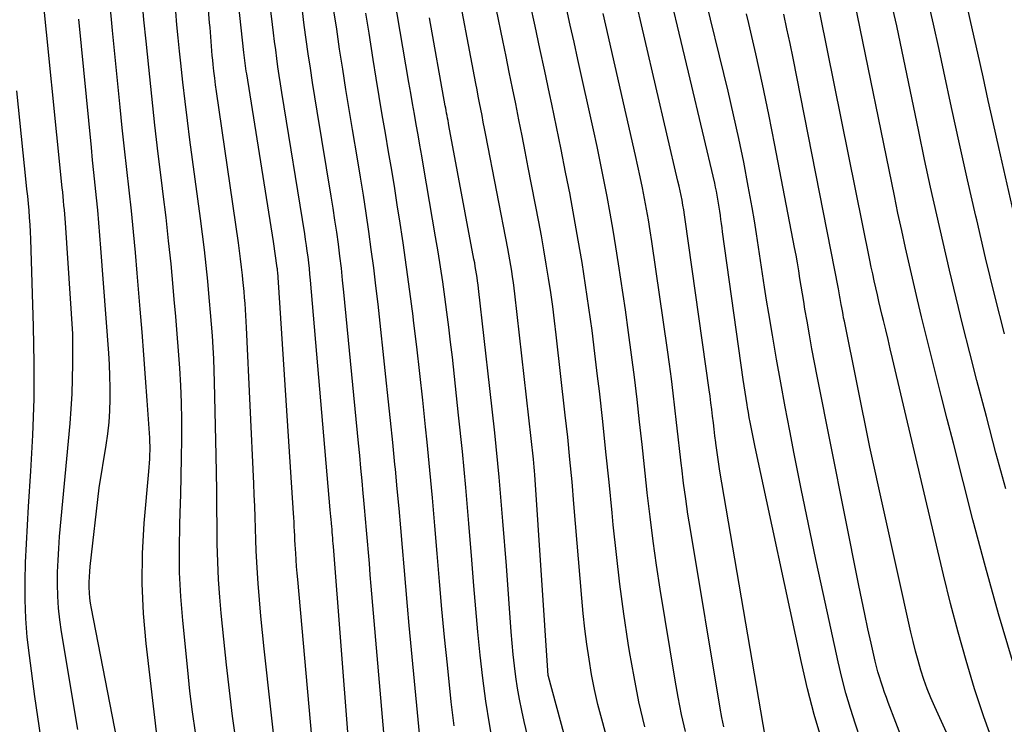
# Model space of a CAD drawing. Units: inches. Extents: x 2620160 to 2622581, y 1491083 to 1493913.
# Drawn here: x 2621441 to 2621511, y 1491536 to 1491586 of the extents above; entities that cross this region are included whole.
import ezdxf

# ---------------------------------------------------------------- set-up
doc = ezdxf.new("R2010")
doc.units = ezdxf.units.IN
doc.header["$MEASUREMENT"] = 0
doc.layers.add('Tile_2735_13_SW_contour_2ft', color=182, linetype='Continuous')

msp = doc.modelspace()

# ---------------------------------------------------------------- linework, layer by layer
at = {"layer": 'Tile_2735_13_SW_contour_2ft'}
for points in [[(2621461.938, 1491530.383, 8622), (2621460.515, 1491546.239, 8622), (2621460.475, 1491546.711, 8622), (2621460.437, 1491547.184, 8622), (2621460.403, 1491547.656, 8622), (2621460.372, 1491548.13, 8622), (2621460.354, 1491548.431, 8622), (2621460.335, 1491548.754, 8622), (2621460.317, 1491549.076, 8622), (2621460.301, 1491549.399, 8622), (2621460.286, 1491549.721, 8622), (2621460.271, 1491550.044, 8622), (2621460.254, 1491550.366, 8622), (2621460.236, 1491550.689, 8622), (2621460.216, 1491551.011, 8622), (2621459.081, 1491568.282, 8622), (2621459.074, 1491568.395, 8622), (2621459.059, 1491568.539, 8622), (2621459.057, 1491568.558, 8622), (2621459.054, 1491568.577, 8622), (2621459.052, 1491568.596, 8622), (2621459.049, 1491568.615, 8622), (2621458.77, 1491570.5, 8622), (2621456.858, 1491582.527, 8622), (2621456.829, 1491582.716, 8622), (2621456.802, 1491582.906, 8622), (2621456.776, 1491583.095, 8622), (2621456.752, 1491583.285, 8622), (2621456.729, 1491583.476, 8622), (2621456.706, 1491583.666, 8622), (2621456.685, 1491583.856, 8622), (2621456.663, 1491584.046, 8622), (2621455.049, 1491598.879, 8622)], [(2621464.667, 1491528.165, 8624), (2621463.081, 1491548.618, 8624), (2621463.065, 1491548.823, 8624), (2621463.049, 1491549.028, 8624), (2621463.032, 1491549.232, 8624), (2621463.015, 1491549.437, 8624), (2621462.998, 1491549.642, 8624), (2621462.981, 1491549.846, 8624), (2621462.963, 1491550.051, 8624), (2621462.945, 1491550.255, 8624), (2621462.94, 1491550.31, 8624), (2621462.919, 1491550.541, 8624), (2621462.899, 1491550.773, 8624), (2621462.878, 1491551.005, 8624), (2621462.858, 1491551.236, 8624), (2621461.435, 1491567.724, 8624), (2621461.396, 1491568.14, 8624), (2621461.355, 1491568.556, 8624), (2621461.308, 1491568.972, 8624), (2621461.258, 1491569.387, 8624), (2621461.204, 1491569.802, 8624), (2621461.146, 1491570.216, 8624), (2621461.084, 1491570.63, 8624), (2621461.02, 1491571.043, 8624), (2621459.377, 1491581.187, 8624), (2621459.281, 1491581.796, 8624), (2621459.188, 1491582.405, 8624), (2621459.101, 1491583.015, 8624), (2621459.018, 1491583.626, 8624), (2621458.938, 1491584.237, 8624), (2621458.859, 1491584.848, 8624), (2621458.782, 1491585.46, 8624), (2621458.706, 1491586.071, 8624), (2621457.535, 1491595.587, 8624)], [(2621459.053, 1491532.837, 8620), (2621458.117, 1491541.264, 8620), (2621457.993, 1491542.434, 8620), (2621457.88, 1491543.605, 8620), (2621457.779, 1491544.777, 8620), (2621457.688, 1491545.95, 8620), (2621457.635, 1491546.691, 8620), (2621457.582, 1491547.494, 8620), (2621457.538, 1491548.298, 8620), (2621457.505, 1491549.102, 8620), (2621457.48, 1491549.907, 8620), (2621457.458, 1491550.712, 8620), (2621457.432, 1491551.516, 8620), (2621457.4, 1491552.32, 8620), (2621457.365, 1491553.125, 8620), (2621456.838, 1491564.326, 8620), (2621456.817, 1491564.757, 8620), (2621456.793, 1491565.188, 8620), (2621456.766, 1491565.618, 8620), (2621456.738, 1491566.048, 8620), (2621456.706, 1491566.479, 8620), (2621456.671, 1491566.908, 8620), (2621456.631, 1491567.338, 8620), (2621456.589, 1491567.767, 8620), (2621456.556, 1491568.077, 8620), (2621456.492, 1491568.66, 8620), (2621456.424, 1491569.243, 8620), (2621456.347, 1491569.825, 8620), (2621456.267, 1491570.406, 8620), (2621454.7, 1491581.244, 8620), (2621454.632, 1491581.73, 8620), (2621454.568, 1491582.216, 8620), (2621454.509, 1491582.702, 8620), (2621454.454, 1491583.189, 8620), (2621454.421, 1491583.492, 8620), (2621454.386, 1491583.828, 8620), (2621454.354, 1491584.164, 8620), (2621454.326, 1491584.501, 8620), (2621454.301, 1491584.837, 8620), (2621454.277, 1491585.175, 8620), (2621454.253, 1491585.512, 8620), (2621454.227, 1491585.848, 8620), (2621454.201, 1491586.185, 8620), (2621453.81, 1491591.22, 8620)], [(2621498.105, 1491534.717, 8648), (2621497.567, 1491536.556, 8648), (2621497.091, 1491538.413, 8648), (2621496.657, 1491540.28, 8648), (2621493.331, 1491555.748, 8648), (2621493.257, 1491556.102, 8648), (2621493.184, 1491556.456, 8648), (2621493.113, 1491556.811, 8648), (2621493.045, 1491557.166, 8648), (2621492.978, 1491557.522, 8648), (2621492.913, 1491557.878, 8648), (2621492.85, 1491558.234, 8648), (2621492.788, 1491558.59, 8648), (2621492.756, 1491558.78, 8648), (2621492.681, 1491559.232, 8648), (2621492.609, 1491559.684, 8648), (2621492.541, 1491560.136, 8648), (2621492.476, 1491560.59, 8648), (2621490.998, 1491571.185, 8648), (2621490.958, 1491571.48, 8648), (2621490.918, 1491571.775, 8648), (2621490.88, 1491572.07, 8648), (2621490.842, 1491572.365, 8648), (2621490.802, 1491572.666, 8648), (2621490.76, 1491572.955, 8648), (2621490.714, 1491573.244, 8648), (2621490.666, 1491573.532, 8648), (2621490.612, 1491573.82, 8648), (2621490.556, 1491574.107, 8648), (2621490.494, 1491574.392, 8648), (2621490.429, 1491574.677, 8648), (2621488.66, 1491582.15, 8648), (2621486.587, 1491590.859, 8648)], [(2621444.735, 1491535.473, 8610), (2621443.566, 1491542.5, 8610), (2621443.446, 1491543.347, 8610), (2621443.355, 1491544.197, 8610), (2621443.305, 1491545.051, 8610), (2621443.284, 1491545.906, 8610), (2621443.296, 1491546.763, 8610), (2621443.324, 1491547.62, 8610), (2621443.374, 1491548.475, 8610), (2621443.441, 1491549.329, 8610), (2621444.185, 1491557.429, 8610), (2621444.269, 1491558.498, 8610), (2621444.333, 1491559.569, 8610), (2621444.369, 1491560.64, 8610), (2621444.386, 1491561.713, 8610), (2621444.39, 1491563.86, 8610), (2621443.855, 1491571.829, 8610), (2621443.832, 1491572.143, 8610), (2621443.808, 1491572.458, 8610), (2621443.781, 1491572.772, 8610), (2621443.752, 1491573.087, 8610), (2621443.722, 1491573.401, 8610), (2621443.692, 1491573.715, 8610), (2621443.66, 1491574.029, 8610), (2621443.629, 1491574.343, 8610), (2621442.111, 1491589.344, 8610)], [(2621481.407, 1491528.597, 8636), (2621478.507, 1491539.281, 8636), (2621478.492, 1491539.367, 8636), (2621477.531, 1491553.752, 8636), (2621477.51, 1491554.034, 8636), (2621477.487, 1491554.315, 8636), (2621477.46, 1491554.596, 8636), (2621477.43, 1491554.878, 8636), (2621476.09, 1491566.744, 8636), (2621476.041, 1491567.153, 8636), (2621475.987, 1491567.561, 8636), (2621475.929, 1491567.968, 8636), (2621475.866, 1491568.376, 8636), (2621475.799, 1491568.781, 8636), (2621475.729, 1491569.187, 8636), (2621475.655, 1491569.592, 8636), (2621475.579, 1491569.997, 8636), (2621474.008, 1491578.132, 8636), (2621473.918, 1491578.595, 8636), (2621473.828, 1491579.058, 8636), (2621473.738, 1491579.521, 8636), (2621473.649, 1491579.984, 8636), (2621473.559, 1491580.447, 8636), (2621473.471, 1491580.91, 8636), (2621473.383, 1491581.374, 8636), (2621473.295, 1491581.837, 8636), (2621471.8, 1491589.799, 8636)], [(2621483.542, 1491531.716, 8638), (2621482.324, 1491536.222, 8638), (2621482.055, 1491537.288, 8638), (2621481.809, 1491538.36, 8638), (2621481.6, 1491539.439, 8638), (2621481.414, 1491540.524, 8638), (2621481.258, 1491541.613, 8638), (2621481.117, 1491542.705, 8638), (2621480.999, 1491543.799, 8638), (2621480.897, 1491544.895, 8638), (2621480.335, 1491551.668, 8638), (2621480.196, 1491553.261, 8638), (2621480.048, 1491554.854, 8638), (2621479.885, 1491556.445, 8638), (2621479.713, 1491558.035, 8638), (2621479.064, 1491563.79, 8638), (2621478.942, 1491564.81, 8638), (2621478.811, 1491565.829, 8638), (2621478.667, 1491566.846, 8638), (2621478.514, 1491567.862, 8638), (2621478.349, 1491568.877, 8638), (2621478.177, 1491569.89, 8638), (2621477.995, 1491570.901, 8638), (2621477.806, 1491571.911, 8638), (2621477.056, 1491575.808, 8638), (2621476.835, 1491576.947, 8638), (2621476.612, 1491578.085, 8638), (2621476.385, 1491579.222, 8638), (2621476.156, 1491580.358, 8638), (2621475.925, 1491581.495, 8638), (2621475.695, 1491582.631, 8638), (2621475.464, 1491583.767, 8638), (2621475.233, 1491584.903, 8638), (2621474.333, 1491589.333, 8638)], [(2621510.446, 1491534.41, 8656), (2621509.734, 1491536.4, 8656), (2621509.071, 1491538.408, 8656), (2621508.465, 1491540.435, 8656), (2621507.887, 1491542.471, 8656), (2621507.353, 1491544.518, 8656), (2621506.846, 1491546.573, 8656), (2621503.186, 1491562.109, 8656), (2621503.025, 1491562.787, 8656), (2621502.864, 1491563.466, 8656), (2621502.702, 1491564.145, 8656), (2621502.539, 1491564.823, 8656), (2621502.45, 1491565.19, 8656), (2621502.332, 1491565.685, 8656), (2621502.214, 1491566.18, 8656), (2621502.099, 1491566.675, 8656), (2621501.985, 1491567.171, 8656), (2621501.874, 1491567.667, 8656), (2621501.765, 1491568.164, 8656), (2621501.66, 1491568.662, 8656), (2621501.558, 1491569.16, 8656), (2621497.495, 1491589.307, 8656)], [(2621494.04, 1491535.008, 8646), (2621490.803, 1491554.016, 8646), (2621490.721, 1491554.515, 8646), (2621490.645, 1491555.014, 8646), (2621490.575, 1491555.514, 8646), (2621490.509, 1491556.015, 8646), (2621490.503, 1491556.071, 8646), (2621490.445, 1491556.545, 8646), (2621490.388, 1491557.019, 8646), (2621490.333, 1491557.493, 8646), (2621490.278, 1491557.967, 8646), (2621490.223, 1491558.441, 8646), (2621490.164, 1491558.915, 8646), (2621490.102, 1491559.388, 8646), (2621490.037, 1491559.861, 8646), (2621488.309, 1491572.071, 8646), (2621488.258, 1491572.416, 8646), (2621488.204, 1491572.761, 8646), (2621488.146, 1491573.104, 8646), (2621488.084, 1491573.447, 8646), (2621488.017, 1491573.79, 8646), (2621487.948, 1491574.131, 8646), (2621487.874, 1491574.472, 8646), (2621487.797, 1491574.812, 8646), (2621484.617, 1491588.438, 8646)], [(2621500.889, 1491534.776, 8650), (2621500.518, 1491535.875, 8650), (2621500.172, 1491536.981, 8650), (2621499.848, 1491538.094, 8650), (2621499.558, 1491539.217, 8650), (2621499.292, 1491540.345, 8650), (2621498.232, 1491545.157, 8650), (2621497.686, 1491547.681, 8650), (2621497.152, 1491550.208, 8650), (2621496.638, 1491552.738, 8650), (2621496.136, 1491555.271, 8650), (2621495.817, 1491556.914, 8650), (2621495.49, 1491558.629, 8650), (2621495.171, 1491560.345, 8650), (2621494.864, 1491562.063, 8650), (2621494.565, 1491563.783, 8650), (2621494.302, 1491565.327, 8650), (2621494.145, 1491566.277, 8650), (2621493.993, 1491567.227, 8650), (2621493.851, 1491568.179, 8650), (2621493.715, 1491569.131, 8650), (2621493.578, 1491570.084, 8650), (2621493.432, 1491571.035, 8650), (2621493.275, 1491571.985, 8650), (2621493.11, 1491572.933, 8650), (2621492.833, 1491574.469, 8650), (2621492.508, 1491576.181, 8650), (2621492.162, 1491577.888, 8650), (2621491.786, 1491579.589, 8650), (2621491.389, 1491581.286, 8650), (2621489.509, 1491589.008, 8650)], [(2621450.48, 1491534.494, 8614), (2621449.638, 1491541.654, 8614), (2621449.452, 1491543.809, 8614), (2621449.354, 1491545.964, 8614), (2621449.387, 1491548.122, 8614), (2621449.509, 1491550.281, 8614), (2621449.832, 1491553.996, 8614), (2621449.857, 1491554.299, 8614), (2621449.879, 1491554.601, 8614), (2621449.899, 1491554.904, 8614), (2621449.916, 1491555.207, 8614), (2621449.926, 1491555.51, 8614), (2621449.928, 1491555.813, 8614), (2621449.92, 1491556.116, 8614), (2621449.905, 1491556.419, 8614), (2621449.72, 1491559.088, 8614), (2621449.603, 1491560.724, 8614), (2621449.482, 1491562.361, 8614), (2621449.354, 1491563.997, 8614), (2621449.222, 1491565.633, 8614), (2621449.01, 1491568.214, 8614), (2621448.879, 1491569.705, 8614), (2621448.74, 1491571.195, 8614), (2621448.585, 1491572.684, 8614), (2621448.422, 1491574.172, 8614), (2621448.254, 1491575.659, 8614), (2621448.09, 1491577.147, 8614), (2621447.933, 1491578.636, 8614), (2621447.781, 1491580.125, 8614), (2621447.231, 1491585.621, 8614), (2621447.037, 1491587.712, 8614)], [(2621453.179, 1491535.259, 8616), (2621452.971, 1491536.749, 8616), (2621452.79, 1491538.242, 8616), (2621452.627, 1491539.738, 8616), (2621452.272, 1491543.294, 8616), (2621452.136, 1491545.018, 8616), (2621452.047, 1491546.743, 8616), (2621452.028, 1491548.471, 8616), (2621452.057, 1491550.2, 8616), (2621452.088, 1491551.023, 8616), (2621452.132, 1491552.342, 8616), (2621452.168, 1491553.661, 8616), (2621452.193, 1491554.981, 8616), (2621452.21, 1491556.301, 8616), (2621452.211, 1491556.467, 8616), (2621452.207, 1491557.704, 8616), (2621452.184, 1491558.939, 8616), (2621452.131, 1491560.174, 8616), (2621452.059, 1491561.409, 8616), (2621451.969, 1491562.642, 8616), (2621451.874, 1491563.876, 8616), (2621451.772, 1491565.108, 8616), (2621451.665, 1491566.34, 8616), (2621451.587, 1491567.215, 8616), (2621451.429, 1491568.884, 8616), (2621451.26, 1491570.552, 8616), (2621451.073, 1491572.217, 8616), (2621450.874, 1491573.881, 8616), (2621450.772, 1491574.701, 8616), (2621450.52, 1491576.776, 8616), (2621450.278, 1491578.851, 8616), (2621450.049, 1491580.927, 8616), (2621449.829, 1491583.005, 8616), (2621449.639, 1491584.858, 8616), (2621449.492, 1491586.39, 8616), (2621449.357, 1491587.923, 8616)], [(2621474.573, 1491534.245, 8632), (2621474.267, 1491535.88, 8632), (2621474.013, 1491537.523, 8632), (2621473.795, 1491539.173, 8632), (2621473.612, 1491540.827, 8632), (2621473.442, 1491542.483, 8632), (2621473.292, 1491544.141, 8632), (2621473.156, 1491545.8, 8632), (2621473.013, 1491547.666, 8632), (2621472.803, 1491550.258, 8632), (2621472.577, 1491552.848, 8632), (2621472.327, 1491555.436, 8632), (2621472.06, 1491558.023, 8632), (2621471.61, 1491562.186, 8632), (2621471.488, 1491563.27, 8632), (2621471.359, 1491564.353, 8632), (2621471.221, 1491565.435, 8632), (2621471.076, 1491566.516, 8632), (2621470.921, 1491567.596, 8632), (2621470.759, 1491568.675, 8632), (2621470.588, 1491569.752, 8632), (2621470.41, 1491570.828, 8632), (2621469.547, 1491575.894, 8632), (2621469.419, 1491576.644, 8632), (2621469.288, 1491577.393, 8632), (2621469.156, 1491578.142, 8632), (2621469.023, 1491578.891, 8632), (2621468.889, 1491579.64, 8632), (2621468.758, 1491580.389, 8632), (2621468.628, 1491581.139, 8632), (2621468.5, 1491581.889, 8632), (2621467.448, 1491588.128, 8632)], [(2621511.208, 1491563.877, 8662), (2621510.52, 1491566.592, 8662), (2621509.861, 1491569.315, 8662), (2621509.222, 1491572.042, 8662), (2621509.158, 1491572.322, 8662), (2621508.571, 1491574.914, 8662), (2621507.992, 1491577.507, 8662), (2621507.424, 1491580.103, 8662), (2621506.863, 1491582.7, 8662), (2621506.53, 1491584.263, 8662), (2621506.131, 1491586.077, 8662), (2621505.718, 1491587.888, 8662)], [(2621467.023, 1491531.385, 8626), (2621465.792, 1491545.773, 8626), (2621465.724, 1491546.577, 8626), (2621465.656, 1491547.381, 8626), (2621465.589, 1491548.185, 8626), (2621465.522, 1491548.989, 8626), (2621465.454, 1491549.793, 8626), (2621465.384, 1491550.596, 8626), (2621465.312, 1491551.4, 8626), (2621465.239, 1491552.203, 8626), (2621465.22, 1491552.41, 8626), (2621465.135, 1491553.316, 8626), (2621465.05, 1491554.222, 8626), (2621464.963, 1491555.129, 8626), (2621464.876, 1491556.035, 8626), (2621463.831, 1491566.861, 8626), (2621463.742, 1491567.723, 8626), (2621463.648, 1491568.585, 8626), (2621463.544, 1491569.445, 8626), (2621463.433, 1491570.305, 8626), (2621463.313, 1491571.164, 8626), (2621463.188, 1491572.021, 8626), (2621463.056, 1491572.878, 8626), (2621462.918, 1491573.734, 8626), (2621461.902, 1491579.851, 8626), (2621461.736, 1491580.878, 8626), (2621461.575, 1491581.905, 8626), (2621461.424, 1491582.933, 8626), (2621461.278, 1491583.962, 8626), (2621461.135, 1491584.992, 8626), (2621460.993, 1491586.022, 8626), (2621460.851, 1491587.052, 8626)], [(2621469.319, 1491534.467, 8628), (2621468.518, 1491542.937, 8628), (2621468.388, 1491544.338, 8628), (2621468.263, 1491545.739, 8628), (2621468.143, 1491547.142, 8628), (2621468.026, 1491548.544, 8628), (2621467.909, 1491549.946, 8628), (2621467.788, 1491551.348, 8628), (2621467.66, 1491552.749, 8628), (2621467.527, 1491554.15, 8628), (2621467.493, 1491554.496, 8628), (2621467.337, 1491556.07, 8628), (2621467.178, 1491557.643, 8628), (2621467.013, 1491559.215, 8628), (2621466.845, 1491560.788, 8628), (2621466.278, 1491566.001, 8628), (2621466.129, 1491567.308, 8628), (2621465.971, 1491568.613, 8628), (2621465.799, 1491569.917, 8628), (2621465.618, 1491571.22, 8628), (2621465.426, 1491572.521, 8628), (2621465.226, 1491573.821, 8628), (2621465.016, 1491575.119, 8628), (2621464.8, 1491576.416, 8628), (2621464.441, 1491578.52, 8628), (2621464.2, 1491579.961, 8628), (2621463.967, 1491581.402, 8628), (2621463.743, 1491582.846, 8628), (2621463.526, 1491584.291, 8628), (2621463.313, 1491585.735, 8628), (2621463.097, 1491587.18, 8628)], [(2621485.413, 1491535.67, 8640), (2621484.999, 1491537.461, 8640), (2621484.643, 1491539.264, 8640), (2621484.325, 1491541.076, 8640), (2621484.231, 1491541.669, 8640), (2621483.915, 1491543.786, 8640), (2621483.625, 1491545.906, 8640), (2621483.375, 1491548.031, 8640), (2621483.151, 1491550.16, 8640), (2621483.067, 1491551.035, 8640), (2621482.853, 1491553.216, 8640), (2621482.631, 1491555.395, 8640), (2621482.398, 1491557.573, 8640), (2621482.157, 1491559.751, 8640), (2621482.034, 1491560.838, 8640), (2621481.841, 1491562.47, 8640), (2621481.634, 1491564.1, 8640), (2621481.409, 1491565.728, 8640), (2621481.171, 1491567.354, 8640), (2621480.914, 1491568.977, 8640), (2621480.646, 1491570.598, 8640), (2621480.358, 1491572.216, 8640), (2621480.058, 1491573.832, 8640), (2621480.053, 1491573.855, 8640), (2621479.737, 1491575.479, 8640), (2621479.414, 1491577.102, 8640), (2621479.081, 1491578.723, 8640), (2621478.741, 1491580.343, 8640), (2621478.58, 1491581.101, 8640), (2621478.235, 1491582.716, 8640), (2621477.889, 1491584.33, 8640), (2621477.541, 1491585.943, 8640), (2621477.191, 1491587.557, 8640)], [(2621488.342, 1491535.34, 8642), (2621488.06, 1491536.562, 8642), (2621487.815, 1491537.792, 8642), (2621487.594, 1491539.027, 8642), (2621486.528, 1491545.556, 8642), (2621486.262, 1491547.279, 8642), (2621486.015, 1491549.006, 8642), (2621485.796, 1491550.736, 8642), (2621485.597, 1491552.468, 8642), (2621485.57, 1491552.716, 8642), (2621485.398, 1491554.326, 8642), (2621485.222, 1491555.937, 8642), (2621485.044, 1491557.547, 8642), (2621484.863, 1491559.156, 8642), (2621484.674, 1491560.765, 8642), (2621484.472, 1491562.372, 8642), (2621484.254, 1491563.976, 8642), (2621484.026, 1491565.58, 8642), (2621483.533, 1491568.903, 8642), (2621483.347, 1491570.11, 8642), (2621483.151, 1491571.315, 8642), (2621482.939, 1491572.518, 8642), (2621482.717, 1491573.719, 8642), (2621482.483, 1491574.918, 8642), (2621482.242, 1491576.115, 8642), (2621481.991, 1491577.311, 8642), (2621481.733, 1491578.505, 8642), (2621480.618, 1491583.562, 8642), (2621480.345, 1491584.79, 8642), (2621480.07, 1491586.018, 8642), (2621479.79, 1491587.244, 8642)], [(2621511.782, 1491540.42, 8658), (2621510.789, 1491543.776, 8658), (2621509.853, 1491547.149, 8658), (2621508.955, 1491550.533, 8658), (2621507.548, 1491556.027, 8658), (2621507.111, 1491557.739, 8658), (2621506.677, 1491559.453, 8658), (2621506.246, 1491561.167, 8658), (2621505.817, 1491562.882, 8658), (2621505.579, 1491563.843, 8658), (2621505.275, 1491565.079, 8658), (2621504.976, 1491566.316, 8658), (2621504.684, 1491567.554, 8658), (2621504.397, 1491568.794, 8658), (2621504.118, 1491570.035, 8658), (2621503.844, 1491571.278, 8658), (2621503.578, 1491572.523, 8658), (2621503.318, 1491573.768, 8658), (2621500.472, 1491587.635, 8658)], [(2621511.302, 1491552.747, 8660), (2621510.602, 1491555.336, 8660), (2621509.917, 1491557.929, 8660), (2621509.241, 1491560.525, 8660), (2621508.733, 1491562.502, 8660), (2621508.233, 1491564.476, 8660), (2621507.745, 1491566.453, 8660), (2621507.272, 1491568.434, 8660), (2621506.81, 1491570.417, 8660), (2621506.361, 1491572.403, 8660), (2621505.92, 1491574.391, 8660), (2621505.49, 1491576.382, 8660), (2621505.067, 1491578.374, 8660), (2621503.483, 1491585.954, 8660), (2621503.219, 1491587.177, 8660)], [(2621512.492, 1491569.866, 8664), (2621510.814, 1491577.24, 8664), (2621510.432, 1491578.928, 8664), (2621510.053, 1491580.618, 8664), (2621509.678, 1491582.308, 8664), (2621509.306, 1491584, 8664), (2621508.928, 1491585.689, 8664), (2621508.537, 1491587.376, 8664)], [(2621447.875, 1491533.097, 8612), (2621445.729, 1491544.165, 8612), (2621445.666, 1491544.539, 8612), (2621445.616, 1491544.915, 8612), (2621445.584, 1491545.292, 8612), (2621445.565, 1491545.671, 8612), (2621445.563, 1491546.05, 8612), (2621445.573, 1491546.429, 8612), (2621445.597, 1491546.808, 8612), (2621445.633, 1491547.186, 8612), (2621446.28, 1491552.83, 8612), (2621446.785, 1491555.885, 8612), (2621446.902, 1491556.706, 8612), (2621446.992, 1491557.528, 8612), (2621447.045, 1491558.353, 8612), (2621447.072, 1491559.181, 8612), (2621447.069, 1491560.01, 8612), (2621447.053, 1491560.839, 8612), (2621447.015, 1491561.667, 8612), (2621446.964, 1491562.494, 8612), (2621446.403, 1491570.027, 8612), (2621446.331, 1491570.93, 8612), (2621446.255, 1491571.832, 8612), (2621446.17, 1491572.733, 8612), (2621446.08, 1491573.634, 8612), (2621445.986, 1491574.534, 8612), (2621445.894, 1491575.435, 8612), (2621445.804, 1491576.336, 8612), (2621445.715, 1491577.236, 8612), (2621444.811, 1491586.455, 8612)], [(2621456.028, 1491535.102, 8618), (2621455.848, 1491536.438, 8618), (2621455.614, 1491538.28, 8618), (2621455.398, 1491540.123, 8618), (2621455.209, 1491541.97, 8618), (2621455.038, 1491543.818, 8618), (2621454.939, 1491544.976, 8618), (2621454.848, 1491546.248, 8618), (2621454.779, 1491547.521, 8618), (2621454.743, 1491548.795, 8618), (2621454.73, 1491550.07, 8618), (2621454.728, 1491551.345, 8618), (2621454.719, 1491552.62, 8618), (2621454.701, 1491553.896, 8618), (2621454.676, 1491555.171, 8618), (2621454.554, 1491560.398, 8618), (2621454.529, 1491561.232, 8618), (2621454.496, 1491562.065, 8618), (2621454.451, 1491562.897, 8618), (2621454.399, 1491563.729, 8618), (2621454.337, 1491564.56, 8618), (2621454.271, 1491565.392, 8618), (2621454.198, 1491566.222, 8618), (2621454.121, 1491567.052, 8618), (2621454.064, 1491567.648, 8618), (2621453.948, 1491568.775, 8618), (2621453.825, 1491569.901, 8618), (2621453.689, 1491571.026, 8618), (2621453.544, 1491572.15, 8618), (2621452.786, 1491577.797, 8618), (2621452.608, 1491579.17, 8618), (2621452.438, 1491580.542, 8618), (2621452.279, 1491581.916, 8618), (2621452.127, 1491583.291, 8618), (2621452.036, 1491584.153, 8618), (2621451.941, 1491585.098, 8618), (2621451.853, 1491586.044, 8618), (2621451.776, 1491586.991, 8618)], [(2621471.741, 1491535.754, 8630), (2621471.532, 1491537.477, 8630), (2621471.255, 1491540.118, 8630), (2621471.053, 1491542.113, 8630), (2621470.863, 1491544.108, 8630), (2621470.687, 1491546.105, 8630), (2621470.522, 1491548.103, 8630), (2621470.357, 1491550.101, 8630), (2621470.183, 1491552.098, 8630), (2621469.995, 1491554.093, 8630), (2621469.799, 1491556.088, 8630), (2621469.685, 1491557.198, 8630), (2621469.484, 1491559.108, 8630), (2621469.275, 1491561.018, 8630), (2621469.055, 1491562.926, 8630), (2621468.827, 1491564.833, 8630), (2621468.789, 1491565.147, 8630), (2621468.566, 1491566.896, 8630), (2621468.332, 1491568.643, 8630), (2621468.081, 1491570.387, 8630), (2621467.818, 1491572.13, 8630), (2621467.687, 1491572.966, 8630), (2621467.477, 1491574.29, 8630), (2621467.262, 1491575.612, 8630), (2621467.039, 1491576.934, 8630), (2621466.812, 1491578.255, 8630), (2621466.584, 1491579.575, 8630), (2621466.362, 1491580.897, 8630), (2621466.146, 1491582.219, 8630), (2621465.935, 1491583.543, 8630), (2621465.64, 1491585.431, 8630), (2621465.41, 1491586.878, 8630)], [(2621478.893, 1491527.149, 8634), (2621476.762, 1491536.059, 8634), (2621476.585, 1491536.853, 8634), (2621476.425, 1491537.649, 8634), (2621476.29, 1491538.45, 8634), (2621476.172, 1491539.255, 8634), (2621476.072, 1491540.062, 8634), (2621475.983, 1491540.87, 8634), (2621475.907, 1491541.68, 8634), (2621475.841, 1491542.49, 8634), (2621475.495, 1491547.236, 8634), (2621475.243, 1491550.418, 8634), (2621474.966, 1491553.598, 8634), (2621474.65, 1491556.775, 8634), (2621474.308, 1491559.948, 8634), (2621473.492, 1491567.114, 8634), (2621473.46, 1491567.381, 8634), (2621473.425, 1491567.647, 8634), (2621473.387, 1491567.913, 8634), (2621473.347, 1491568.179, 8634), (2621473.303, 1491568.444, 8634), (2621473.259, 1491568.709, 8634), (2621473.212, 1491568.973, 8634), (2621473.163, 1491569.237, 8634), (2621471.369, 1491578.809, 8634), (2621471.336, 1491578.988, 8634), (2621471.302, 1491579.167, 8634), (2621471.269, 1491579.345, 8634), (2621471.235, 1491579.524, 8634), (2621471.202, 1491579.702, 8634), (2621471.169, 1491579.88, 8634), (2621471.136, 1491580.059, 8634), (2621471.103, 1491580.238, 8634), (2621469.96, 1491586.55, 8634)], [(2621491.083, 1491535.676, 8644), (2621490.951, 1491536.341, 8644), (2621490.83, 1491537.008, 8644), (2621488.69, 1491549.828, 8644), (2621488.514, 1491550.932, 8644), (2621488.35, 1491552.038, 8644), (2621488.202, 1491553.146, 8644), (2621488.065, 1491554.256, 8644), (2621488.049, 1491554.395, 8644), (2621487.929, 1491555.437, 8644), (2621487.809, 1491556.478, 8644), (2621487.691, 1491557.52, 8644), (2621487.572, 1491558.561, 8644), (2621487.449, 1491559.602, 8644), (2621487.32, 1491560.643, 8644), (2621487.181, 1491561.682, 8644), (2621487.036, 1491562.72, 8644), (2621485.914, 1491570.483, 8644), (2621485.796, 1491571.26, 8644), (2621485.671, 1491572.036, 8644), (2621485.536, 1491572.811, 8644), (2621485.394, 1491573.584, 8644), (2621485.243, 1491574.355, 8644), (2621485.087, 1491575.126, 8644), (2621484.922, 1491575.894, 8644), (2621484.752, 1491576.661, 8644), (2621482.627, 1491586.003, 8644), (2621482.433, 1491586.848, 8644)], [(2621503.98, 1491534.56, 8652), (2621502.882, 1491537.419, 8652), (2621502.745, 1491537.784, 8652), (2621502.612, 1491538.15, 8652), (2621502.484, 1491538.518, 8652), (2621502.359, 1491538.887, 8652), (2621502.242, 1491539.258, 8652), (2621502.133, 1491539.632, 8652), (2621502.034, 1491540.009, 8652), (2621501.943, 1491540.387, 8652), (2621501.651, 1491541.687, 8652), (2621501.423, 1491542.717, 8652), (2621501.2, 1491543.749, 8652), (2621500.985, 1491544.782, 8652), (2621500.775, 1491545.817, 8652), (2621497.78, 1491560.844, 8652), (2621497.589, 1491561.823, 8652), (2621497.403, 1491562.804, 8652), (2621497.226, 1491563.787, 8652), (2621497.054, 1491564.771, 8652), (2621496.906, 1491565.634, 8652), (2621496.814, 1491566.187, 8652), (2621496.722, 1491566.74, 8652), (2621496.633, 1491567.293, 8652), (2621496.545, 1491567.846, 8652), (2621496.456, 1491568.399, 8652), (2621496.362, 1491568.951, 8652), (2621496.263, 1491569.503, 8652), (2621496.16, 1491570.053, 8652), (2621494.748, 1491577.406, 8652), (2621494.312, 1491579.593, 8652), (2621493.858, 1491581.777, 8652), (2621493.376, 1491583.954, 8652), (2621492.874, 1491586.128, 8652), (2621492.708, 1491586.825, 8652)], [(2621510.673, 1491527.325, 8654), (2621506.222, 1491537.107, 8654), (2621505.942, 1491537.755, 8654), (2621505.68, 1491538.409, 8654), (2621505.443, 1491539.073, 8654), (2621505.223, 1491539.744, 8654), (2621505.024, 1491540.422, 8654), (2621504.836, 1491541.102, 8654), (2621504.664, 1491541.787, 8654), (2621504.502, 1491542.474, 8654), (2621501.55, 1491555.73, 8654), (2621499.729, 1491564.774, 8654), (2621499.68, 1491565.02, 8654), (2621499.633, 1491565.266, 8654), (2621499.589, 1491565.512, 8654), (2621499.546, 1491565.759, 8654), (2621499.509, 1491565.973, 8654), (2621499.485, 1491566.113, 8654), (2621499.462, 1491566.253, 8654), (2621499.439, 1491566.393, 8654), (2621499.415, 1491566.533, 8654), (2621499.391, 1491566.673, 8654), (2621499.366, 1491566.812, 8654), (2621499.34, 1491566.952, 8654), (2621499.314, 1491567.091, 8654), (2621496.048, 1491583.651, 8654), (2621495.835, 1491584.703, 8654), (2621495.615, 1491585.753, 8654), (2621495.384, 1491586.8, 8654)], [(2621442.102, 1491534.94, 8608), (2621441.881, 1491536.395, 8608), (2621441.672, 1491537.852, 8608), (2621441.267, 1491540.788, 8608), (2621441.117, 1491542.119, 8608), (2621441.009, 1491543.452, 8608), (2621440.965, 1491544.789, 8608), (2621440.963, 1491546.129, 8608), (2621441.003, 1491547.47, 8608), (2621441.055, 1491548.81, 8608), (2621441.125, 1491550.15, 8608), (2621441.207, 1491551.489, 8608), (2621441.378, 1491554.005, 8608), (2621441.516, 1491556.602, 8608), (2621441.602, 1491559.2, 8608), (2621441.611, 1491561.8, 8608), (2621441.569, 1491564.401, 8608), (2621441.373, 1491570.672, 8608), (2621441.352, 1491571.184, 8608), (2621441.325, 1491571.696, 8608), (2621441.289, 1491572.207, 8608), (2621441.246, 1491572.718, 8608), (2621441.198, 1491573.229, 8608), (2621441.148, 1491573.739, 8608), (2621441.098, 1491574.25, 8608), (2621441.047, 1491574.76, 8608), (2621440.38, 1491581.3, 8608)]]:
    msp.add_polyline3d(points, dxfattribs=at)

doc.saveas('drawing.dxf')
